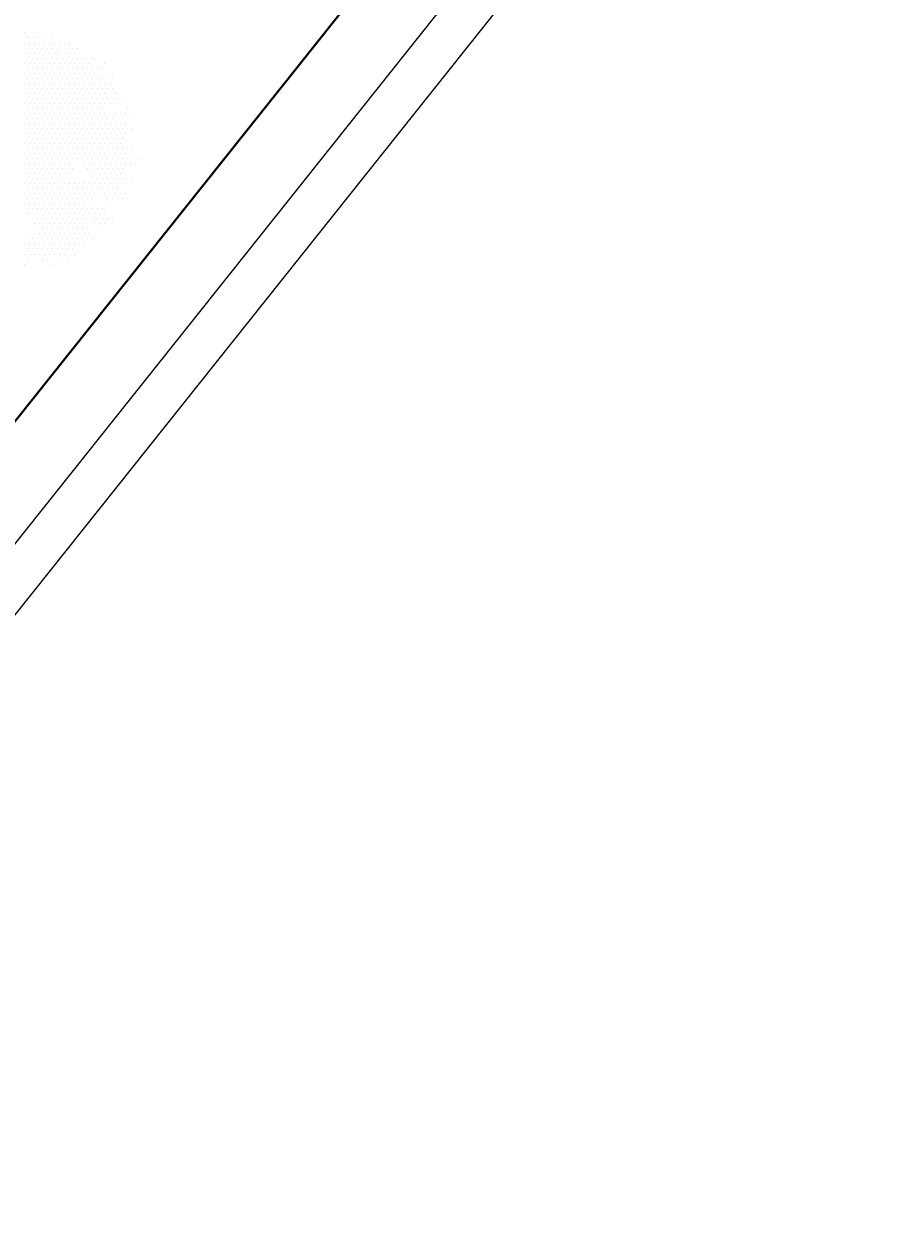
# Model space of a CAD drawing. Units: metres. Extents: x 1735 to 4239, y 266 to 968.
# Drawn here: x 3088 to 3110, y 691 to 721 of the extents above; entities that cross this region are included whole.
import ezdxf

# ---------------------------------------------------------------- set-up
doc = ezdxf.new("R2010")
doc.units = ezdxf.units.M
doc.header["$PDMODE"] = 3
doc.linetypes.add('CONTINUO', pattern=[0])
for name, color, linetype, lineweight in [('040', 42, 'Continuous', 40), ('ARQ_VEG_GER', 94, 'Continuous', 13), ('L1', 4, 'Continuous', 5)]:
    doc.layers.add(name, color=color, linetype=linetype, lineweight=lineweight)
for name, color, linetype in [('ARQ_PIS_CAL', 253, 'Continuous'), ('ARQ_VIS_02', 6, 'Continuous'), ('muro ifg', 252, 'CONTINUO')]:
    doc.layers.add(name, color=color, linetype=linetype)
doc.styles.add('styleARIAL', font='arial.ttf')
doc.dimstyles.new('COTAS-75', dxfattribs={"dimtxt": 0.18, "dimasz": 1, "dimexe": 0.1, "dimexo": 0.1, "dimgap": 0.08, "dimtad": 1, "dimdec": 0, "dimlfac": 100, "dimzin": 1, "dimtxsty": 'styleARIAL', "dimblk": 'DOTSMALL', "dimcen": 0.15, "dimdle": 0.1, "dimclrd": 256, "dimclre": 256, "dimclrt": 7, "dimadec": 0, "dimazin": 0, "dimtfac": 1, "dimtdec": 0, "dimtix": 1, "dimtmove": 1, "dimatfit": 3, "dimldrblk": 'OPEN30', "dimfxl": 0.15, "dimlwd": -1, "dimarcsym": 0})

# ---------------------------------------------------------------- blocks, each defined once
blk = doc.blocks.new('arvore_plant12')
at = {"color": 253}
for p, q in [((0.1875, 2.875), (0.1875, 2.875)), ((0.25, 2.75), (0.25, 2.75)), ((0.375, 2.75), (0.375, 2.75)), ((0.5, 2.75), (0.5, 2.75)), ((0.625, 2.75), (0.625, 2.75)), ((0.875, 2.75), (0.875, 2.75)), ((0.1875, 2.625), (0.1875, 2.625)), ((0.25, 2.5), (0.25, 2.5)), ((0.3125, 2.625), (0.3125, 2.625)), ((0.375, 2.5), (0.375, 2.5)), ((0.4375, 2.625), (0.4375, 2.625)), ((0.5, 2.5), (0.5, 2.5)), ((0.5625, 2.625), (0.5625, 2.625)), ((0.625, 2.5), (0.625, 2.5)), ((0.6875, 2.625), (0.6875, 2.625)), ((0.75, 2.5), (0.75, 2.5)), ((0.8125, 2.625), (0.8125, 2.625)), ((0.875, 2.5), (0.875, 2.5)), ((0.9375, 2.625), (0.9375, 2.625)), ((1, 2.5), (1, 2.5)), ((1.0625, 2.625), (1.0625, 2.625)), ((1.1875, 2.625), (1.1875, 2.625)), ((1.25, 2.5), (1.25, 2.5)), ((1.3125, 2.625), (1.3125, 2.625)), ((1.375, 2.5), (1.375, 2.5)), ((1.5, 2.5), (1.5, 2.5)), ((0.1875, 2.375), (0.1875, 2.375)), ((0.1875, 2.125), (0.1875, 2.125)), ((0.25, 2.25), (0.25, 2.25)), ((0.3125, 2.375), (0.3125, 2.375)), ((0.3125, 2.125), (0.3125, 2.125)), ((0.375, 2.25), (0.375, 2.25)), ((0.4375, 2.375), (0.4375, 2.375)), ((0.4375, 2.125), (0.4375, 2.125)), ((0.5, 2.25), (0.5, 2.25)), ((0.5625, 2.375), (0.5625, 2.375)), ((0.5625, 2.125), (0.5625, 2.125)), ((0.625, 2.25), (0.625, 2.25)), ((0.6875, 2.375), (0.6875, 2.375)), ((0.6875, 2.125), (0.6875, 2.125)), ((0.75, 2.25), (0.75, 2.25)), ((0.8125, 2.375), (0.8125, 2.375)), ((0.8125, 2.125), (0.8125, 2.125)), ((0.875, 2.25), (0.875, 2.25)), ((0.9375, 2.375), (0.9375, 2.375)), ((0.9375, 2.125), (0.9375, 2.125)), ((1, 2.25), (1, 2.25)), ((1.0625, 2.375), (1.0625, 2.375)), ((1.0625, 2.125), (1.0625, 2.125)), ((1.125, 2.25), (1.125, 2.25)), ((1.1875, 2.375), (1.1875, 2.375)), ((1.1875, 2.125), (1.1875, 2.125)), ((1.25, 2.25), (1.25, 2.25)), ((1.3125, 2.375), (1.3125, 2.375)), ((1.3125, 2.125), (1.3125, 2.125)), ((1.375, 2.25), (1.375, 2.25)), ((1.4375, 2.375), (1.4375, 2.375)), ((1.4375, 2.125), (1.4375, 2.125)), ((1.5, 2.25), (1.5, 2.25)), ((1.5625, 2.125), (1.5625, 2.125)), ((1.625, 2.25), (1.625, 2.25)), ((1.6875, 2.125), (1.6875, 2.125)), ((1.75, 2.25), (1.75, 2.25)), ((1.8125, 2.125), (1.8125, 2.125)), ((1.875, 2.25), (1.875, 2.25)), ((2.1875, 2.125), (2.1875, 2.125)), ((0.1875, 1.875), (0.1875, 1.875)), ((0.25, 2), (0.25, 2)), ((0.3125, 1.875), (0.3125, 1.875)), ((0.375, 2), (0.375, 2)), ((0.4375, 1.875), (0.4375, 1.875)), ((0.5, 2), (0.5, 2)), ((0.5625, 1.875), (0.5625, 1.875)), ((0.625, 2), (0.625, 2)), ((0.6875, 1.875), (0.6875, 1.875)), ((0.75, 2), (0.75, 2)), ((0.8125, 1.875), (0.8125, 1.875)), ((0.875, 2), (0.875, 2)), ((0.9375, 1.875), (0.9375, 1.875)), ((1, 2), (1, 2)), ((1.0625, 1.875), (1.0625, 1.875)), ((1.125, 2), (1.125, 2)), ((1.1875, 1.875), (1.1875, 1.875)), ((1.25, 2), (1.25, 2)), ((1.3125, 1.875), (1.3125, 1.875)), ((1.375, 2), (1.375, 2)), ((1.4375, 1.875), (1.4375, 1.875)), ((1.5, 2), (1.5, 2)), ((1.5625, 1.875), (1.5625, 1.875)), ((1.625, 2), (1.625, 2)), ((1.6875, 1.875), (1.6875, 1.875)), ((1.75, 2), (1.75, 2)), ((1.8125, 1.875), (1.8125, 1.875)), ((1.875, 2), (1.875, 2)), ((1.9375, 1.875), (1.9375, 1.875)), ((2, 2), (2, 2)), ((2.125, 2), (2.125, 2)), ((0.1875, 1.625), (0.1875, 1.625)), ((0.25, 1.75), (0.25, 1.75)), ((0.25, 1.5), (0.25, 1.5)), ((0.3125, 1.625), (0.3125, 1.625)), ((0.375, 1.75), (0.375, 1.75)), ((0.375, 1.5), (0.375, 1.5)), ((0.4375, 1.625), (0.4375, 1.625)), ((0.5, 1.75), (0.5, 1.75)), ((0.5, 1.5), (0.5, 1.5)), ((0.5625, 1.625), (0.5625, 1.625)), ((0.625, 1.75), (0.625, 1.75)), ((0.625, 1.5), (0.625, 1.5)), ((0.6875, 1.625), (0.6875, 1.625)), ((0.75, 1.75), (0.75, 1.75)), ((0.75, 1.5), (0.75, 1.5)), ((0.8125, 1.625), (0.8125, 1.625)), ((0.875, 1.75), (0.875, 1.75)), ((0.875, 1.5), (0.875, 1.5)), ((0.9375, 1.625), (0.9375, 1.625)), ((1, 1.75), (1, 1.75)), ((1, 1.5), (1, 1.5)), ((1.0625, 1.625), (1.0625, 1.625)), ((1.125, 1.75), (1.125, 1.75)), ((1.125, 1.5), (1.125, 1.5)), ((1.1875, 1.625), (1.1875, 1.625)), ((1.25, 1.75), (1.25, 1.75)), ((1.25, 1.5), (1.25, 1.5)), ((1.3125, 1.625), (1.3125, 1.625)), ((1.375, 1.75), (1.375, 1.75)), ((1.375, 1.5), (1.375, 1.5)), ((1.4375, 1.625), (1.4375, 1.625)), ((1.5, 1.75), (1.5, 1.75)), ((1.5, 1.5), (1.5, 1.5)), ((1.5625, 1.625), (1.5625, 1.625)), ((1.625, 1.75), (1.625, 1.75)), ((1.625, 1.5), (1.625, 1.5)), ((1.6875, 1.625), (1.6875, 1.625)), ((1.75, 1.75), (1.75, 1.75)), ((1.75, 1.5), (1.75, 1.5)), ((1.8125, 1.625), (1.8125, 1.625)), ((1.875, 1.75), (1.875, 1.75)), ((1.875, 1.5), (1.875, 1.5)), ((1.9375, 1.625), (1.9375, 1.625)), ((2, 1.75), (2, 1.75)), ((2, 1.5), (2, 1.5)), ((2.0625, 1.625), (2.0625, 1.625)), ((2.125, 1.75), (2.125, 1.75)), ((2.125, 1.5), (2.125, 1.5)), ((2.1875, 1.625), (2.1875, 1.625)), ((2.25, 1.75), (2.25, 1.75)), ((2.25, 1.5), (2.25, 1.5)), ((2.3125, 1.625), (2.3125, 1.625)), ((2.375, 1.75), (2.375, 1.75)), ((2.375, 1.5), (2.375, 1.5)), ((0.1875, 1.375), (0.1875, 1.375)), ((0.25, 1.25), (0.25, 1.25)), ((0.3125, 1.375), (0.3125, 1.375)), ((0.375, 1.25), (0.375, 1.25)), ((0.4375, 1.375), (0.4375, 1.375)), ((0.5, 1.25), (0.5, 1.25)), ((0.5625, 1.375), (0.5625, 1.375)), ((0.625, 1.25), (0.625, 1.25)), ((0.6875, 1.375), (0.6875, 1.375)), ((0.75, 1.25), (0.75, 1.25)), ((0.8125, 1.375), (0.8125, 1.375)), ((0.875, 1.25), (0.875, 1.25)), ((0.9375, 1.375), (0.9375, 1.375)), ((1, 1.25), (1, 1.25)), ((1.0625, 1.375), (1.0625, 1.375)), ((1.125, 1.25), (1.125, 1.25)), ((1.1875, 1.375), (1.1875, 1.375)), ((1.25, 1.25), (1.25, 1.25)), ((1.3125, 1.375), (1.3125, 1.375)), ((1.375, 1.25), (1.375, 1.25)), ((1.4375, 1.375), (1.4375, 1.375)), ((1.5, 1.25), (1.5, 1.25)), ((1.5625, 1.375), (1.5625, 1.375)), ((1.625, 1.25), (1.625, 1.25)), ((1.6875, 1.375), (1.6875, 1.375)), ((1.75, 1.25), (1.75, 1.25)), ((1.8125, 1.375), (1.8125, 1.375)), ((1.875, 1.25), (1.875, 1.25)), ((1.9375, 1.375), (1.9375, 1.375)), ((2, 1.25), (2, 1.25)), ((2.0625, 1.375), (2.0625, 1.375)), ((2.125, 1.25), (2.125, 1.25)), ((2.1875, 1.375), (2.1875, 1.375)), ((2.25, 1.25), (2.25, 1.25)), ((2.375, 1.25), (2.375, 1.25)), ((2.4375, 1.375), (2.4375, 1.375)), ((2.5, 1.25), (2.5, 1.25)), ((2.625, 1.25), (2.625, 1.25)), ((0.1875, 1.125), (0.1875, 1.125)), ((0.25, 1), (0.25, 1)), ((0.3125, 1.125), (0.3125, 1.125)), ((0.375, 1), (0.375, 1)), ((0.4375, 1.125), (0.4375, 1.125)), ((0.5, 1), (0.5, 1)), ((0.5625, 1.125), (0.5625, 1.125)), ((0.625, 1), (0.625, 1)), ((0.6875, 1.125), (0.6875, 1.125)), ((0.75, 1), (0.75, 1)), ((0.8125, 1.125), (0.8125, 1.125)), ((0.875, 1), (0.875, 1)), ((0.9375, 1.125), (0.9375, 1.125)), ((1, 1), (1, 1)), ((1.0625, 1.125), (1.0625, 1.125)), ((1.125, 1), (1.125, 1)), ((1.1875, 1.125), (1.1875, 1.125)), ((1.25, 1), (1.25, 1)), ((1.3125, 1.125), (1.3125, 1.125)), ((1.375, 1), (1.375, 1)), ((1.4375, 1.125), (1.4375, 1.125)), ((1.5, 1), (1.5, 1)), ((1.5625, 1.125), (1.5625, 1.125)), ((1.625, 1), (1.625, 1)), ((1.6875, 1.125), (1.6875, 1.125)), ((1.75, 1), (1.75, 1)), ((1.8125, 1.125), (1.8125, 1.125)), ((1.875, 1), (1.875, 1)), ((1.9375, 1.125), (1.9375, 1.125)), ((2, 1), (2, 1)), ((2.0625, 1.125), (2.0625, 1.125)), ((2.125, 1), (2.125, 1)), ((2.1875, 1.125), (2.1875, 1.125)), ((2.3125, 1.125), (2.3125, 1.125)), ((2.75, 1), (2.75, 1)), ((0.1875, 0.875), (0.1875, 0.875)), ((0.1875, 0.625), (0.1875, 0.625)), ((0.25, 0.75), (0.25, 0.75)), ((0.3125, 0.875), (0.3125, 0.875)), ((0.3125, 0.625), (0.3125, 0.625)), ((0.375, 0.75), (0.375, 0.75)), ((0.4375, 0.875), (0.4375, 0.875)), ((0.4375, 0.625), (0.4375, 0.625)), ((0.5, 0.75), (0.5, 0.75)), ((0.5625, 0.875), (0.5625, 0.875)), ((0.5625, 0.625), (0.5625, 0.625)), ((0.625, 0.75), (0.625, 0.75)), ((0.6875, 0.875), (0.6875, 0.875)), ((0.6875, 0.625), (0.6875, 0.625)), ((0.75, 0.75), (0.75, 0.75)), ((0.8125, 0.875), (0.8125, 0.875)), ((0.8125, 0.625), (0.8125, 0.625)), ((0.875, 0.75), (0.875, 0.75)), ((0.9375, 0.875), (0.9375, 0.875)), ((0.9375, 0.625), (0.9375, 0.625)), ((1, 0.75), (1, 0.75)), ((1.0625, 0.875), (1.0625, 0.875)), ((1.0625, 0.625), (1.0625, 0.625)), ((1.125, 0.75), (1.125, 0.75)), ((1.1875, 0.875), (1.1875, 0.875)), ((1.1875, 0.625), (1.1875, 0.625)), ((1.25, 0.75), (1.25, 0.75)), ((1.3125, 0.875), (1.3125, 0.875)), ((1.3125, 0.625), (1.3125, 0.625)), ((1.375, 0.75), (1.375, 0.75)), ((1.4375, 0.875), (1.4375, 0.875)), ((1.4375, 0.625), (1.4375, 0.625)), ((1.5, 0.75), (1.5, 0.75)), ((1.5625, 0.875), (1.5625, 0.875)), ((1.5625, 0.625), (1.5625, 0.625)), ((1.625, 0.75), (1.625, 0.75)), ((1.6875, 0.875), (1.6875, 0.875)), ((1.6875, 0.625), (1.6875, 0.625)), ((1.75, 0.75), (1.75, 0.75)), ((1.8125, 0.875), (1.8125, 0.875)), ((1.8125, 0.625), (1.8125, 0.625)), ((1.875, 0.75), (1.875, 0.75)), ((1.9375, 0.875), (1.9375, 0.875)), ((1.9375, 0.625), (1.9375, 0.625)), ((2, 0.75), (2, 0.75)), ((2.0625, 0.875), (2.0625, 0.875)), ((2.0625, 0.625), (2.0625, 0.625)), ((2.125, 0.75), (2.125, 0.75)), ((2.1875, 0.875), (2.1875, 0.875)), ((2.1875, 0.625), (2.1875, 0.625)), ((2.25, 0.75), (2.25, 0.75)), ((2.3125, 0.875), (2.3125, 0.875)), ((2.3125, 0.625), (2.3125, 0.625)), ((2.375, 0.75), (2.375, 0.75)), ((2.4375, 0.875), (2.4375, 0.875)), ((2.4375, 0.625), (2.4375, 0.625)), ((2.5625, 0.875), (2.5625, 0.875)), ((2.5625, 0.625), (2.5625, 0.625)), ((2.6875, 0.875), (2.6875, 0.875)), ((2.6875, 0.625), (2.6875, 0.625)), ((2.8125, 0.875), (2.8125, 0.875)), ((0.1875, 0.375), (0.1875, 0.375)), ((0.25, 0.5), (0.25, 0.5)), ((0.3125, 0.375), (0.3125, 0.375)), ((0.375, 0.5), (0.375, 0.5)), ((0.4375, 0.375), (0.4375, 0.375)), ((0.5, 0.5), (0.5, 0.5)), ((0.5625, 0.375), (0.5625, 0.375)), ((0.625, 0.5), (0.625, 0.5)), ((0.6875, 0.375), (0.6875, 0.375)), ((0.75, 0.5), (0.75, 0.5)), ((0.8125, 0.375), (0.8125, 0.375)), ((0.875, 0.5), (0.875, 0.5)), ((0.9375, 0.375), (0.9375, 0.375)), ((1, 0.5), (1, 0.5)), ((1.0625, 0.375), (1.0625, 0.375)), ((1.125, 0.5), (1.125, 0.5)), ((1.1875, 0.375), (1.1875, 0.375)), ((1.25, 0.5), (1.25, 0.5)), ((1.3125, 0.375), (1.3125, 0.375)), ((1.375, 0.5), (1.375, 0.5)), ((1.4375, 0.375), (1.4375, 0.375)), ((1.5, 0.5), (1.5, 0.5)), ((1.5625, 0.375), (1.5625, 0.375)), ((1.625, 0.5), (1.625, 0.5)), ((1.6875, 0.375), (1.6875, 0.375)), ((1.75, 0.5), (1.75, 0.5)), ((1.8125, 0.375), (1.8125, 0.375)), ((1.875, 0.5), (1.875, 0.5)), ((1.9375, 0.375), (1.9375, 0.375)), ((2, 0.5), (2, 0.5)), ((2.0625, 0.375), (2.0625, 0.375)), ((2.125, 0.5), (2.125, 0.5)), ((2.1875, 0.375), (2.1875, 0.375)), ((2.25, 0.5), (2.25, 0.5)), ((2.3125, 0.375), (2.3125, 0.375)), ((2.375, 0.5), (2.375, 0.5)), ((2.4375, 0.375), (2.4375, 0.375)), ((2.5, 0.5), (2.5, 0.5)), ((2.5625, 0.375), (2.5625, 0.375)), ((2.625, 0.5), (2.625, 0.5)), ((2.6875, 0.375), (2.6875, 0.375)), ((2.75, 0.5), (2.75, 0.5)), ((2.875, 0.5), (2.875, 0.5)), ((0.1875, 0.125), (0.1875, 0.125)), ((0.25, 0.25), (0.25, 0.25)), ((0.25, 0), (0.25, 0)), ((0.3125, 0.125), (0.3125, 0.125)), ((0.375, 0.25), (0.375, 0.25)), ((0.375, 0), (0.375, 0)), ((0.4375, 0.125), (0.4375, 0.125)), ((0.5, 0.25), (0.5, 0.25)), ((0.5, 0), (0.5, 0)), ((0.5625, 0.125), (0.5625, 0.125)), ((0.625, 0.25), (0.625, 0.25)), ((0.625, 0), (0.625, 0)), ((0.6875, 0.125), (0.6875, 0.125)), ((0.75, 0.25), (0.75, 0.25)), ((0.75, 0), (0.75, 0)), ((0.8125, 0.125), (0.8125, 0.125)), ((0.875, 0.25), (0.875, 0.25)), ((0.875, 0), (0.875, 0)), ((0.9375, 0.125), (0.9375, 0.125)), ((1, 0.25), (1, 0.25)), ((1, 0), (1, 0)), ((1.0625, 0.125), (1.0625, 0.125)), ((1.125, 0.25), (1.125, 0.25)), ((1.125, 0), (1.125, 0)), ((1.1875, 0.125), (1.1875, 0.125)), ((1.25, 0.25), (1.25, 0.25)), ((1.25, 0), (1.25, 0)), ((1.3125, 0.125), (1.3125, 0.125)), ((1.375, 0.25), (1.375, 0.25)), ((1.375, 0), (1.375, 0)), ((1.4375, 0.125), (1.4375, 0.125)), ((1.5, 0.25), (1.5, 0.25)), ((1.5, 0), (1.5, 0)), ((1.5625, 0.125), (1.5625, 0.125)), ((1.625, 0.25), (1.625, 0.25)), ((1.625, 0), (1.625, 0)), ((1.6875, 0.125), (1.6875, 0.125)), ((1.75, 0.25), (1.75, 0.25)), ((1.75, 0), (1.75, 0)), ((1.8125, 0.125), (1.8125, 0.125)), ((1.875, 0.25), (1.875, 0.25)), ((1.875, 0), (1.875, 0)), ((1.9375, 0.125), (1.9375, 0.125)), ((2, 0.25), (2, 0.25)), ((2, 0), (2, 0)), ((2.0625, 0.125), (2.0625, 0.125)), ((2.125, 0.25), (2.125, 0.25)), ((2.125, 0), (2.125, 0)), ((2.1875, 0.125), (2.1875, 0.125)), ((2.25, 0.25), (2.25, 0.25)), ((2.25, 0), (2.25, 0)), ((2.3125, 0.125), (2.3125, 0.125)), ((2.375, 0.25), (2.375, 0.25)), ((2.375, 0), (2.375, 0)), ((2.4375, 0.125), (2.4375, 0.125)), ((2.5, 0.25), (2.5, 0.25)), ((2.5, 0), (2.5, 0)), ((2.5625, 0.125), (2.5625, 0.125)), ((2.625, 0.25), (2.625, 0.25)), ((2.625, 0), (2.625, 0)), ((2.75, 0), (2.75, 0)), ((2.875, 0), (2.875, 0)), ((0.1875, -0.125), (0.1875, -0.125)), ((0.25, -0.25), (0.25, -0.25)), ((0.3125, -0.125), (0.3125, -0.125)), ((0.375, -0.25), (0.375, -0.25)), ((0.4375, -0.125), (0.4375, -0.125)), ((0.5, -0.25), (0.5, -0.25)), ((0.5625, -0.125), (0.5625, -0.125)), ((0.625, -0.25), (0.625, -0.25)), ((0.6875, -0.125), (0.6875, -0.125)), ((0.75, -0.25), (0.75, -0.25)), ((0.8125, -0.125), (0.8125, -0.125)), ((0.875, -0.25), (0.875, -0.25)), ((0.9375, -0.125), (0.9375, -0.125)), ((1, -0.25), (1, -0.25)), ((1.0625, -0.125), (1.0625, -0.125)), ((1.125, -0.25), (1.125, -0.25)), ((1.1875, -0.125), (1.1875, -0.125)), ((1.25, -0.25), (1.25, -0.25)), ((1.3125, -0.125), (1.3125, -0.125)), ((1.375, -0.25), (1.375, -0.25)), ((1.4375, -0.125), (1.4375, -0.125)), ((1.5, -0.25), (1.5, -0.25)), ((1.5625, -0.125), (1.5625, -0.125)), ((1.625, -0.25), (1.625, -0.25)), ((1.6875, -0.125), (1.6875, -0.125)), ((1.75, -0.25), (1.75, -0.25)), ((1.8125, -0.125), (1.8125, -0.125)), ((1.875, -0.25), (1.875, -0.25)), ((1.9375, -0.125), (1.9375, -0.125)), ((2, -0.25), (2, -0.25)), ((2.0625, -0.125), (2.0625, -0.125)), ((2.125, -0.25), (2.125, -0.25)), ((2.1875, -0.125), (2.1875, -0.125)), ((2.25, -0.25), (2.25, -0.25)), ((2.3125, -0.125), (2.3125, -0.125)), ((2.375, -0.25), (2.375, -0.25)), ((2.4375, -0.125), (2.4375, -0.125)), ((2.5, -0.25), (2.5, -0.25)), ((2.5625, -0.125), (2.5625, -0.125)), ((2.625, -0.25), (2.625, -0.25)), ((2.6875, -0.125), (2.6875, -0.125)), ((2.75, -0.25), (2.75, -0.25)), ((2.875, -0.25), (2.875, -0.25)), ((3, -0.25), (3, -0.25)), ((0.1875, -0.375), (0.1875, -0.375)), ((0.25, -0.5), (0.25, -0.5)), ((0.3125, -0.375), (0.3125, -0.375)), ((0.375, -0.5), (0.375, -0.5)), ((0.4375, -0.375), (0.4375, -0.375)), ((0.5, -0.5), (0.5, -0.5)), ((0.5625, -0.375), (0.5625, -0.375)), ((0.625, -0.5), (0.625, -0.5)), ((0.6875, -0.375), (0.6875, -0.375)), ((0.75, -0.5), (0.75, -0.5)), ((0.8125, -0.375), (0.8125, -0.375)), ((0.875, -0.5), (0.875, -0.5)), ((0.9375, -0.375), (0.9375, -0.375)), ((1, -0.5), (1, -0.5)), ((1.0625, -0.375), (1.0625, -0.375)), ((1.125, -0.5), (1.125, -0.5)), ((1.1875, -0.375), (1.1875, -0.375)), ((1.25, -0.5), (1.25, -0.5)), ((1.3125, -0.375), (1.3125, -0.375)), ((1.375, -0.5), (1.375, -0.5)), ((1.6875, -0.375), (1.6875, -0.375)), ((1.75, -0.5), (1.75, -0.5)), ((1.8125, -0.375), (1.8125, -0.375)), ((1.875, -0.5), (1.875, -0.5)), ((1.9375, -0.375), (1.9375, -0.375)), ((2, -0.5), (2, -0.5)), ((2.0625, -0.375), (2.0625, -0.375)), ((2.125, -0.5), (2.125, -0.5)), ((2.1875, -0.375), (2.1875, -0.375)), ((2.25, -0.5), (2.25, -0.5)), ((2.3125, -0.375), (2.3125, -0.375)), ((2.375, -0.5), (2.375, -0.5)), ((2.4375, -0.375), (2.4375, -0.375)), ((2.5, -0.5), (2.5, -0.5)), ((2.5625, -0.375), (2.5625, -0.375)), ((2.625, -0.5), (2.625, -0.5)), ((2.6875, -0.375), (2.6875, -0.375)), ((2.8125, -0.375), (2.8125, -0.375)), ((2.9375, -0.375), (2.9375, -0.375)), ((0.1875, -0.625), (0.1875, -0.625)), ((0.1875, -0.875), (0.1875, -0.875)), ((0.25, -0.75), (0.25, -0.75)), ((0.3125, -0.625), (0.3125, -0.625)), ((0.3125, -0.875), (0.3125, -0.875)), ((0.375, -0.75), (0.375, -0.75)), ((0.4375, -0.625), (0.4375, -0.625)), ((0.4375, -0.875), (0.4375, -0.875)), ((0.5, -0.75), (0.5, -0.75)), ((0.5625, -0.625), (0.5625, -0.625)), ((0.5625, -0.875), (0.5625, -0.875)), ((0.625, -0.75), (0.625, -0.75)), ((0.6875, -0.625), (0.6875, -0.625)), ((0.6875, -0.875), (0.6875, -0.875)), ((0.75, -0.75), (0.75, -0.75)), ((0.8125, -0.625), (0.8125, -0.625)), ((0.8125, -0.875), (0.8125, -0.875)), ((0.875, -0.75), (0.875, -0.75)), ((0.9375, -0.625), (0.9375, -0.625)), ((0.9375, -0.875), (0.9375, -0.875)), ((1, -0.75), (1, -0.75)), ((1.0625, -0.625), (1.0625, -0.625)), ((1.0625, -0.875), (1.0625, -0.875)), ((1.1875, -0.625), (1.1875, -0.625)), ((1.1875, -0.875), (1.1875, -0.875)), ((1.3125, -0.625), (1.3125, -0.625)), ((1.3125, -0.875), (1.3125, -0.875)), ((1.4375, -0.875), (1.4375, -0.875)), ((1.5625, -0.875), (1.5625, -0.875)), ((1.6875, -0.875), (1.6875, -0.875)), ((1.8125, -0.875), (1.8125, -0.875)), ((1.9375, -0.625), (1.9375, -0.625)), ((1.9375, -0.875), (1.9375, -0.875)), ((2, -0.75), (2, -0.75)), ((2.0625, -0.625), (2.0625, -0.625)), ((2.0625, -0.875), (2.0625, -0.875)), ((2.125, -0.75), (2.125, -0.75)), ((2.1875, -0.625), (2.1875, -0.625)), ((2.1875, -0.875), (2.1875, -0.875)), ((2.25, -0.75), (2.25, -0.75)), ((2.3125, -0.625), (2.3125, -0.625)), ((2.3125, -0.875), (2.3125, -0.875)), ((2.375, -0.75), (2.375, -0.75)), ((2.4375, -0.625), (2.4375, -0.625)), ((2.4375, -0.875), (2.4375, -0.875)), ((2.5, -0.75), (2.5, -0.75)), ((2.5625, -0.625), (2.5625, -0.625)), ((2.625, -0.75), (2.625, -0.75)), ((2.75, -0.75), (2.75, -0.75)), ((2.875, -0.75), (2.875, -0.75)), ((0.1875, -1.125), (0.1875, -1.125)), ((0.25, -1), (0.25, -1)), ((0.3125, -1.125), (0.3125, -1.125)), ((0.375, -1), (0.375, -1)), ((0.4375, -1.125), (0.4375, -1.125)), ((0.5, -1), (0.5, -1)), ((0.5625, -1.125), (0.5625, -1.125)), ((0.625, -1), (0.625, -1)), ((0.6875, -1.125), (0.6875, -1.125)), ((0.75, -1), (0.75, -1)), ((0.8125, -1.125), (0.8125, -1.125)), ((0.875, -1), (0.875, -1)), ((0.9375, -1.125), (0.9375, -1.125)), ((1, -1), (1, -1)), ((1.0625, -1.125), (1.0625, -1.125)), ((1.125, -1), (1.125, -1)), ((1.1875, -1.125), (1.1875, -1.125)), ((1.25, -1), (1.25, -1)), ((1.3125, -1.125), (1.3125, -1.125)), ((1.375, -1), (1.375, -1)), ((1.4375, -1.125), (1.4375, -1.125)), ((1.5, -1), (1.5, -1)), ((1.5625, -1.125), (1.5625, -1.125)), ((1.625, -1), (1.625, -1)), ((1.6875, -1.125), (1.6875, -1.125)), ((1.75, -1), (1.75, -1)), ((1.8125, -1.125), (1.8125, -1.125)), ((1.875, -1), (1.875, -1)), ((1.9375, -1.125), (1.9375, -1.125)), ((2, -1), (2, -1)), ((2.0625, -1.125), (2.0625, -1.125)), ((2.125, -1), (2.125, -1)), ((2.1875, -1.125), (2.1875, -1.125)), ((2.25, -1), (2.25, -1)), ((2.3125, -1.125), (2.3125, -1.125)), ((2.375, -1), (2.375, -1)), ((2.4375, -1.125), (2.4375, -1.125)), ((2.5, -1), (2.5, -1)), ((2.5625, -1.125), (2.5625, -1.125)), ((2.6875, -1.125), (2.6875, -1.125)), ((0.1875, -1.375), (0.1875, -1.375)), ((0.25, -1.25), (0.25, -1.25)), ((0.3125, -1.375), (0.3125, -1.375)), ((0.375, -1.25), (0.375, -1.25)), ((0.4375, -1.375), (0.4375, -1.375)), ((0.5, -1.25), (0.5, -1.25)), ((0.5625, -1.375), (0.5625, -1.375)), ((0.625, -1.25), (0.625, -1.25)), ((0.6875, -1.375), (0.6875, -1.375)), ((0.75, -1.25), (0.75, -1.25)), ((0.8125, -1.375), (0.8125, -1.375)), ((0.875, -1.25), (0.875, -1.25)), ((0.9375, -1.375), (0.9375, -1.375)), ((1, -1.25), (1, -1.25)), ((1.0625, -1.375), (1.0625, -1.375)), ((1.125, -1.25), (1.125, -1.25)), ((1.1875, -1.375), (1.1875, -1.375)), ((1.25, -1.25), (1.25, -1.25)), ((1.3125, -1.375), (1.3125, -1.375)), ((1.375, -1.25), (1.375, -1.25)), ((1.4375, -1.375), (1.4375, -1.375)), ((1.5, -1.25), (1.5, -1.25)), ((1.5625, -1.375), (1.5625, -1.375)), ((1.625, -1.25), (1.625, -1.25)), ((1.6875, -1.375), (1.6875, -1.375)), ((1.75, -1.25), (1.75, -1.25)), ((1.8125, -1.375), (1.8125, -1.375)), ((1.875, -1.25), (1.875, -1.25)), ((2.25, -1.25), (2.25, -1.25)), ((2.3125, -1.375), (2.3125, -1.375)), ((2.375, -1.25), (2.375, -1.25)), ((2.5, -1.25), (2.5, -1.25)), ((2.625, -1.25), (2.625, -1.25)), ((2.75, -1.25), (2.75, -1.25)), ((0.25, -1.5), (0.25, -1.5)), ((0.3125, -1.625), (0.3125, -1.625)), ((0.375, -1.5), (0.375, -1.5)), ((0.5, -1.5), (0.5, -1.5)), ((0.5, -1.75), (0.5, -1.75)), ((0.625, -1.5), (0.625, -1.5)), ((0.625, -1.75), (0.625, -1.75)), ((0.6875, -1.625), (0.6875, -1.625)), ((0.75, -1.5), (0.75, -1.5)), ((0.75, -1.75), (0.75, -1.75)), ((0.8125, -1.625), (0.8125, -1.625)), ((0.875, -1.5), (0.875, -1.5)), ((0.875, -1.75), (0.875, -1.75)), ((0.9375, -1.625), (0.9375, -1.625)), ((1, -1.5), (1, -1.5)), ((1, -1.75), (1, -1.75)), ((1.0625, -1.625), (1.0625, -1.625)), ((1.125, -1.5), (1.125, -1.5)), ((1.125, -1.75), (1.125, -1.75)), ((1.1875, -1.625), (1.1875, -1.625)), ((1.25, -1.5), (1.25, -1.5)), ((1.25, -1.75), (1.25, -1.75)), ((1.3125, -1.625), (1.3125, -1.625)), ((1.375, -1.5), (1.375, -1.5)), ((1.375, -1.75), (1.375, -1.75)), ((1.4375, -1.625), (1.4375, -1.625)), ((1.5, -1.5), (1.5, -1.5)), ((1.5, -1.75), (1.5, -1.75)), ((1.5625, -1.625), (1.5625, -1.625)), ((1.625, -1.5), (1.625, -1.5)), ((1.625, -1.75), (1.625, -1.75)), ((1.6875, -1.625), (1.6875, -1.625)), ((1.75, -1.5), (1.75, -1.5)), ((1.75, -1.75), (1.75, -1.75)), ((1.8125, -1.625), (1.8125, -1.625)), ((1.875, -1.5), (1.875, -1.5)), ((1.875, -1.75), (1.875, -1.75)), ((1.9375, -1.625), (1.9375, -1.625)), ((2, -1.5), (2, -1.5)), ((2, -1.75), (2, -1.75)), ((2.0625, -1.625), (2.0625, -1.625)), ((2.125, -1.5), (2.125, -1.5)), ((2.125, -1.75), (2.125, -1.75)), ((2.1875, -1.625), (2.1875, -1.625)), ((2.25, -1.75), (2.25, -1.75)), ((2.375, -1.75), (2.375, -1.75)), ((0.4375, -1.875), (0.4375, -1.875)), ((0.5, -2), (0.5, -2)), ((0.5625, -1.875), (0.5625, -1.875)), ((0.625, -2), (0.625, -2)), ((0.6875, -1.875), (0.6875, -1.875)), ((0.75, -2), (0.75, -2)), ((0.8125, -1.875), (0.8125, -1.875)), ((0.875, -2), (0.875, -2)), ((0.9375, -1.875), (0.9375, -1.875)), ((1, -2), (1, -2)), ((1.0625, -1.875), (1.0625, -1.875)), ((1.125, -2), (1.125, -2)), ((1.1875, -1.875), (1.1875, -1.875)), ((1.25, -2), (1.25, -2)), ((1.3125, -1.875), (1.3125, -1.875)), ((1.375, -2), (1.375, -2)), ((1.4375, -1.875), (1.4375, -1.875)), ((1.5, -2), (1.5, -2)), ((1.5625, -1.875), (1.5625, -1.875)), ((1.625, -2), (1.625, -2)), ((1.75, -2), (1.75, -2)), ((1.9375, -1.875), (1.9375, -1.875)), ((2, -2), (2, -2)), ((2.0625, -1.875), (2.0625, -1.875)), ((2.1875, -1.875), (2.1875, -1.875)), ((0.1875, -2.375), (0.1875, -2.375)), ((0.25, -2.25), (0.25, -2.25)), ((0.3125, -2.375), (0.3125, -2.375)), ((0.375, -2.25), (0.375, -2.25)), ((0.4375, -2.375), (0.4375, -2.375)), ((0.5, -2.25), (0.5, -2.25)), ((0.5625, -2.125), (0.5625, -2.125)), ((0.5625, -2.375), (0.5625, -2.375)), ((0.625, -2.25), (0.625, -2.25)), ((0.6875, -2.125), (0.6875, -2.125)), ((0.6875, -2.375), (0.6875, -2.375)), ((0.75, -2.25), (0.75, -2.25)), ((0.8125, -2.125), (0.8125, -2.125)), ((0.8125, -2.375), (0.8125, -2.375)), ((0.875, -2.25), (0.875, -2.25)), ((0.9375, -2.125), (0.9375, -2.125)), ((0.9375, -2.375), (0.9375, -2.375)), ((1, -2.25), (1, -2.25)), ((1.0625, -2.125), (1.0625, -2.125)), ((1.0625, -2.375), (1.0625, -2.375)), ((1.125, -2.25), (1.125, -2.25)), ((1.1875, -2.125), (1.1875, -2.125)), ((1.1875, -2.375), (1.1875, -2.375)), ((1.25, -2.25), (1.25, -2.25)), ((1.3125, -2.125), (1.3125, -2.125)), ((1.3125, -2.375), (1.3125, -2.375)), ((1.375, -2.25), (1.375, -2.25)), ((1.4375, -2.125), (1.4375, -2.125)), ((1.4375, -2.375), (1.4375, -2.375)), ((1.5, -2.25), (1.5, -2.25)), ((1.5625, -2.125), (1.5625, -2.125)), ((1.5625, -2.375), (1.5625, -2.375)), ((1.625, -2.25), (1.625, -2.25)), ((1.6875, -2.125), (1.6875, -2.125)), ((1.6875, -2.375), (1.6875, -2.375)), ((1.75, -2.25), (1.75, -2.25)), ((1.8125, -2.125), (1.8125, -2.125)), ((1.875, -2.25), (1.875, -2.25)), ((0.1875, -2.625), (0.1875, -2.625)), ((0.25, -2.5), (0.25, -2.5)), ((0.3125, -2.625), (0.3125, -2.625)), ((0.375, -2.5), (0.375, -2.5)), ((0.4375, -2.625), (0.4375, -2.625)), ((0.5, -2.5), (0.5, -2.5)), ((0.5625, -2.625), (0.5625, -2.625)), ((0.625, -2.5), (0.625, -2.5)), ((0.6875, -2.625), (0.6875, -2.625)), ((0.75, -2.5), (0.75, -2.5)), ((0.8125, -2.625), (0.8125, -2.625)), ((0.875, -2.5), (0.875, -2.5)), ((0.9375, -2.625), (0.9375, -2.625)), ((1, -2.5), (1, -2.5)), ((1.0625, -2.625), (1.0625, -2.625)), ((1.125, -2.5), (1.125, -2.5)), ((1.1875, -2.625), (1.1875, -2.625)), ((1.25, -2.5), (1.25, -2.5)), ((1.375, -2.5), (1.375, -2.5)), ((1.4375, -2.625), (1.4375, -2.625)), ((0.1875, -2.875), (0.1875, -2.875)), ((0.25, -2.75), (0.25, -2.75)), ((0.625, -2.75), (0.625, -2.75)), ((0.75, -2.75), (0.75, -2.75)), ((0.8125, -2.875), (0.8125, -2.875)), ((1.125, -2.75), (1.125, -2.75)), ((1.25, -2.75), (1.25, -2.75))]:
    blk.add_line(p, q, dxfattribs=at)
blk = doc.blocks.new('_DotSmall')
at = {"color": 0, "linetype": 'ByBlock', "const_width": 0.5}
blk.add_lwpolyline([(170.856, 298.19, 1), (170.981, 298.19, 1)], format="xyb", close=True, dxfattribs=at)
blk = doc.blocks.new('*D1168')
at = {"layer": 'ARQ_PIS_CAL', "transparency": 16777216}
blk.add_line((3313.499, 675.733), (3313.499, 670.533), dxfattribs=at)
at = {"layer": 'ARQ_PIS_CAL', "lineweight": -2, "transparency": 16777216}
for p, q in [((3313.232, 675.633), (3313.599, 675.633)), ((3313.232, 670.633), (3313.599, 670.633))]:
    blk.add_line(p, q, dxfattribs=at)
at = {"layer": 'Defpoints', "color": 0, "transparency": 16777216}
for p in [(3313.132, 675.633), (3313.132, 670.633), (3313.499, 670.633)]:
    blk.add_point(p, dxfattribs=at)
at = {"layer": 'ARQ_PIS_CAL', "transparency": 16777216}
for p, rotation in [((3313.499, 675.633), 90), ((3313.499, 670.633), 270)]:
    blk.add_blockref('_DotSmall', p, dxfattribs=dict(at, rotation=rotation))
at = {"layer": 'ARQ_PIS_CAL', "color": 7, "transparency": 16777216, "insert": (3313.327, 673.133), "char_height": 0.18, "attachment_point": 5, "rotation": 90, "style": 'styleARIAL'}
blk.add_mtext('500', dxfattribs=at)
blk = doc.blocks.new('_Open30')
at = {"color": 0, "linetype": 'ByBlock', "lineweight": -2}
for p, q in [((-1, 0.268), (0, 0)), ((0, 0), (-1, -0.268)), ((0, 0), (-1, 0))]:
    blk.add_line(p, q, dxfattribs=at)
blk = doc.blocks.new('*D1268')
at = {"layer": 'ARQ_PIS_CAL', "transparency": 16777216}
for p, q in [((3305.351, 674.233), (3305.351, 675.233)), ((3305.351, 674.233), (3305.351, 673.933)), ((3305.351, 673.933), (3305.351, 672.933))]:
    blk.add_line(p, q, dxfattribs=at)
at = {"layer": 'ARQ_PIS_CAL', "lineweight": -2, "transparency": 16777216}
for p, q in [((3305.732, 674.233), (3305.251, 674.233)), ((3305.732, 673.933), (3305.251, 673.933))]:
    blk.add_line(p, q, dxfattribs=at)
at = {"layer": 'Defpoints', "color": 0, "transparency": 16777216}
for p in [(3305.832, 674.233), (3305.351, 673.933), (3305.832, 673.933)]:
    blk.add_point(p, dxfattribs=at)
at = {"layer": 'ARQ_PIS_CAL', "transparency": 16777216}
for p, rotation in [((3305.351, 673.933), 90), ((3305.351, 674.233), 270)]:
    blk.add_blockref('_DotSmall', p, dxfattribs=dict(at, rotation=rotation))
at = {"layer": 'ARQ_PIS_CAL', "color": 7, "transparency": 16777216, "insert": (3305.179, 674.083), "char_height": 0.18, "attachment_point": 5, "rotation": 90, "style": 'styleARIAL'}
blk.add_mtext('30', dxfattribs=at)
blk = doc.blocks.new('*D1269')
at = {"layer": 'ARQ_PIS_CAL', "transparency": 16777216}
for p, q in [((3307.249, 674.733), (3307.249, 675.733)), ((3307.249, 674.733), (3307.249, 674.633)), ((3307.249, 674.633), (3307.249, 673.633))]:
    blk.add_line(p, q, dxfattribs=at)
at = {"layer": 'ARQ_PIS_CAL', "lineweight": -2, "transparency": 16777216}
for p, q in [((3306.932, 674.733), (3307.349, 674.733)), ((3306.932, 674.633), (3307.349, 674.633))]:
    blk.add_line(p, q, dxfattribs=at)
at = {"layer": 'Defpoints', "color": 0, "transparency": 16777216}
for p in [(3306.832, 674.733), (3306.832, 674.633), (3307.249, 674.633)]:
    blk.add_point(p, dxfattribs=at)
at = {"layer": 'ARQ_PIS_CAL', "transparency": 16777216}
for p, rotation in [((3307.249, 674.633), 90), ((3307.249, 674.733), 270)]:
    blk.add_blockref('_DotSmall', p, dxfattribs=dict(at, rotation=rotation))
at = {"layer": 'ARQ_PIS_CAL', "color": 7, "transparency": 16777216, "insert": (3307.066, 674.695), "char_height": 0.18, "attachment_point": 5, "rotation": 90, "style": 'styleARIAL'}
blk.add_mtext('10', dxfattribs=at)

msp = doc.modelspace()

# ---------------------------------------------------------------- linework, layer by layer
at = {"layer": '040', "color": 253}
msp.add_line((2932.3198, 516.1554), (3127.3584, 760.8052), dxfattribs=at)
at = {"layer": 'ARQ_VIS_02', "color": 253, "flags": 128}
msp.add_lwpolyline([(2928.1803, 510.9629), (3127.3584, 760.8052), (3010.7336, 728.4004), (2987.6555, 779.19), (2941.4202, 766.21), (2944.8521, 754.7095), (2759.7874, 702.7548), (2733.0934, 687.3427), (2731.036, 662.5066)], dxfattribs=at)
at = {"layer": 'L1', "color": 253}
msp.add_lwpolyline([(2925.2174, 502.4338), (3129.7041, 758.9351)], dxfattribs=at)
at = {"layer": 'muro ifg', "linetype": 'Continuous'}
msp.add_line((3109.761, 735.71, 6.7667), (3078.5437, 696.5329, 4.6603), dxfattribs=at)

# ---------------------------------------------------------------- block references
at = {"layer": 'ARQ_VEG_GER'}
msp.add_blockref('arvore_plant12', (3087.8363, 717.9501), dxfattribs=at)

# ---------------------------------------------------------------- dimensions: what is measured, and where the dimension line sits
at = {"layer": 'ARQ_PIS_CAL'}
dim = msp.add_aligned_dim(p1=(3313.1319, 675.6334), p2=(3313.1319, 670.6334), distance=0.3667, dimstyle='COTAS-75', dxfattribs=at)
dim.commit()
dim.dimension.update_dxf_attribs({"geometry": '*D1168', "text_midpoint": (3313.3267, 673.1334)})
dim = msp.add_linear_dim(base=(3307.2492, 674.6334), p1=(3306.8319, 674.7334), p2=(3306.8319, 674.6334), angle=90, dimstyle='COTAS-75', dxfattribs=at)
dim.commit()
dim.dimension.update_dxf_attribs({"geometry": '*D1269', "text_midpoint": (3307.2379, 674.6947), "dimtype": 160})
dim = msp.add_linear_dim(base=(3305.3511, 673.9334), p1=(3305.8319, 674.2334), p2=(3305.8319, 673.9334), angle=90, dimstyle='COTAS-75', dxfattribs=at)
dim.commit()
dim.dimension.update_dxf_attribs({"geometry": '*D1268', "text_midpoint": (3305.1792, 674.0834)})

doc.saveas('drawing.dxf')
